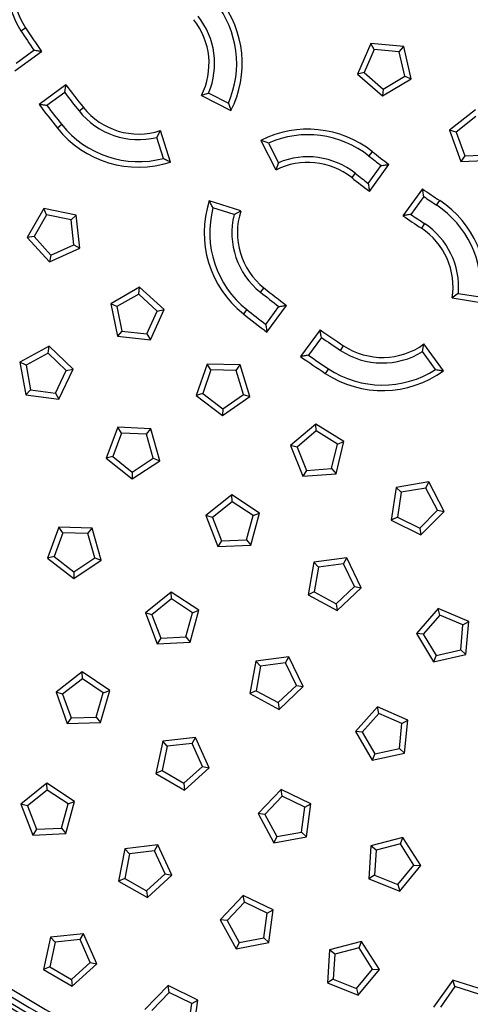
# Model space of a CAD drawing. Units: millimetres. Extents: x 0 to 420, y 0 to 297.
# Drawn here: x 116 to 127, y 55 to 79 of the extents above; entities that cross this region are included whole.
import ezdxf

# ---------------------------------------------------------------- set-up
doc = ezdxf.new("R2010")
doc.units = ezdxf.units.MM

msp = doc.modelspace()

# ---------------------------------------------------------------- linework, layer by layer
at = {"color": 7, "linetype": 'Continuous', "lineweight": 25}
for p, q in [((116.257, 78.748), (116.368, 78.822)), ((124.691, 78.443), (124.375, 77.708)), ((124.776, 78.301), (124.691, 78.443)), ((125.488, 78.37), (124.691, 78.443)), ((116.107, 77.784), (116.755, 78.254)), ((116.139, 77.973), (116.57, 78.286)), ((124.776, 78.301), (124.537, 77.745)), ((125.378, 78.245), (124.776, 78.301)), ((125.378, 78.245), (125.488, 78.37)), ((125.512, 77.655), (125.378, 78.245)), ((125.664, 77.59), (125.488, 78.37)), ((124.537, 77.745), (124.375, 77.708)), ((124.375, 77.708), (124.977, 77.181)), ((124.537, 77.745), (124.992, 77.346)), ((117.342, 77.445), (116.695, 76.975)), ((124.977, 77.181), (125.664, 77.59)), ((124.992, 77.346), (125.512, 77.655)), ((125.512, 77.655), (125.664, 77.59)), ((117.315, 77.26), (116.884, 76.947)), ((120.784, 77.25), (120.608, 77.189)), ((120.784, 77.25), (121.259, 77.008)), ((124.992, 77.346), (124.977, 77.181)), ((120.608, 77.189), (121.321, 76.826)), ((117.658, 76.819), (117.763, 76.903)), ((127.217, 76.846), (126.589, 76.351)), ((117.242, 76.488), (117.137, 76.405)), ((127.224, 76.681), (126.749, 76.306)), ((119.531, 76.18), (119.619, 76.344)), ((119.866, 75.583), (119.619, 76.344)), ((126.749, 76.306), (126.589, 76.351)), ((126.589, 76.351), (126.866, 75.6)), ((126.749, 76.306), (126.958, 75.738)), ((119.696, 75.673), (119.531, 76.18)), ((122.041, 76.106), (122.404, 75.393)), ((122.223, 76.044), (122.465, 75.569)), ((124.649, 75.73), (124.732, 75.835)), ((122.465, 75.569), (122.404, 75.393)), ((126.958, 75.738), (126.866, 75.6)), ((126.866, 75.6), (127.665, 75.632)), ((126.958, 75.738), (127.563, 75.762)), ((124.318, 75.314), (124.234, 75.209)), ((124.632, 75.068), (124.944, 75.499)), ((124.659, 74.878), (125.13, 75.526)), ((125.939, 74.938), (125.468, 74.291)), ((121.559, 74.404), (120.798, 74.651)), ((125.97, 74.754), (125.657, 74.323)), ((126.281, 74.544), (126.355, 74.656)), ((116.806, 74.463), (116.41, 73.768)), ((116.874, 74.312), (116.806, 74.463)), ((117.589, 74.301), (116.806, 74.463)), ((121.395, 74.316), (120.888, 74.481)), ((121.395, 74.316), (121.559, 74.404)), ((116.874, 74.312), (116.574, 73.786)), ((117.467, 74.19), (116.874, 74.312)), ((117.467, 74.19), (117.589, 74.301)), ((117.533, 73.588), (117.467, 74.19)), ((117.677, 73.506), (117.589, 74.301)), ((125.988, 74.1), (125.914, 73.988)), ((116.574, 73.786), (116.41, 73.768)), ((116.41, 73.768), (116.948, 73.177)), ((116.574, 73.786), (116.982, 73.339)), ((116.948, 73.177), (117.677, 73.506)), ((116.982, 73.339), (117.533, 73.588)), ((117.533, 73.588), (117.677, 73.506)), ((116.982, 73.339), (116.948, 73.177)), ((119.117, 72.563), (118.421, 72.167)), ((119.098, 72.398), (119.117, 72.563)), ((119.708, 72.024), (119.117, 72.563)), ((122.034, 72.443), (122.118, 72.548)), ((119.098, 72.398), (118.572, 72.099)), ((119.546, 71.99), (119.098, 72.398)), ((126.803, 72.417), (126.655, 72.305)), ((126.655, 72.305), (127.445, 72.18)), ((126.803, 72.417), (127.33, 72.334)), ((118.572, 72.099), (118.421, 72.167)), ((118.421, 72.167), (118.583, 71.383)), ((118.572, 72.099), (118.694, 71.506)), ((119.296, 71.439), (119.546, 71.99)), ((119.378, 71.295), (119.708, 72.024)), ((119.546, 71.99), (119.708, 72.024)), ((121.703, 72.027), (121.62, 71.922)), ((122.162, 71.669), (122.475, 72.1)), ((122.19, 71.48), (122.66, 72.127)), ((118.694, 71.506), (118.583, 71.383)), ((118.694, 71.506), (119.296, 71.439)), ((123.469, 71.539), (122.999, 70.892)), ((118.583, 71.383), (119.378, 71.295)), ((119.296, 71.439), (119.378, 71.295)), ((123.501, 71.355), (123.188, 70.924)), ((116.934, 71.139), (116.231, 70.758)), ((116.912, 70.975), (116.934, 71.139)), ((117.514, 70.588), (116.934, 71.139)), ((123.963, 71.042), (124.037, 71.153)), ((125.942, 71.012), (125.975, 71.196)), ((126.445, 70.548), (125.975, 71.196)), ((116.912, 70.975), (116.38, 70.687)), ((117.351, 70.558), (116.912, 70.975)), ((126.256, 70.581), (125.942, 71.012)), ((116.38, 70.687), (116.231, 70.758)), ((116.231, 70.758), (116.376, 69.971)), ((116.38, 70.687), (116.49, 70.091)), ((117.09, 70.012), (117.351, 70.558)), ((117.169, 69.867), (117.514, 70.588)), ((117.351, 70.558), (117.514, 70.588)), ((120.744, 70.706), (120.482, 69.95)), ((120.839, 70.57), (120.641, 69.998)), ((120.839, 70.57), (120.744, 70.706)), ((121.544, 70.69), (120.744, 70.706)), ((121.444, 70.558), (120.839, 70.57)), ((121.444, 70.558), (121.544, 70.69)), ((121.62, 69.979), (121.444, 70.558)), ((121.777, 69.925), (121.544, 70.69)), ((123.67, 70.598), (123.596, 70.486)), ((116.49, 70.091), (116.376, 69.971)), ((116.49, 70.091), (117.09, 70.012)), ((116.376, 69.971), (117.169, 69.867)), ((117.09, 70.012), (117.169, 69.867)), ((120.641, 69.998), (120.482, 69.95)), ((120.482, 69.95), (121.12, 69.467)), ((120.641, 69.998), (121.124, 69.633)), ((121.12, 69.467), (121.777, 69.925)), ((121.124, 69.633), (121.62, 69.979)), ((121.62, 69.979), (121.777, 69.925)), ((121.124, 69.633), (121.12, 69.467)), ((118.591, 69.186), (118.31, 68.437)), ((118.682, 69.048), (118.591, 69.186)), ((119.39, 69.151), (118.591, 69.186)), ((119.287, 69.021), (119.39, 69.151)), ((119.603, 68.38), (119.39, 69.151)), ((123.365, 69.262), (122.754, 68.745)), ((123.377, 69.097), (123.365, 69.262)), ((124.045, 68.841), (123.365, 69.262)), ((118.682, 69.048), (118.47, 68.481)), ((119.287, 69.021), (118.682, 69.048)), ((119.448, 68.438), (119.287, 69.021)), ((123.377, 69.097), (122.915, 68.706)), ((123.892, 68.778), (123.377, 69.097)), ((122.915, 68.706), (122.754, 68.745)), ((122.754, 68.745), (123.057, 68.005)), ((122.915, 68.706), (123.144, 68.146)), ((123.748, 68.19), (123.892, 68.778)), ((123.855, 68.064), (124.045, 68.841)), ((123.892, 68.778), (124.045, 68.841)), ((118.47, 68.481), (118.31, 68.437)), ((118.31, 68.437), (118.936, 67.939)), ((118.47, 68.481), (118.943, 68.104)), ((118.943, 68.104), (119.448, 68.438)), ((119.448, 68.438), (119.603, 68.38)), ((118.936, 67.939), (119.603, 68.38)), ((123.144, 68.146), (123.748, 68.19)), ((123.748, 68.19), (123.855, 68.064)), ((118.943, 68.104), (118.936, 67.939)), ((123.144, 68.146), (123.057, 68.005)), ((123.057, 68.005), (123.855, 68.064)), ((125.306, 67.736), (125.187, 66.945)), ((126.095, 67.868), (125.306, 67.736)), ((125.424, 67.62), (125.306, 67.736)), ((126.021, 67.72), (125.424, 67.62)), ((126.021, 67.72), (126.095, 67.868)), ((126.3, 67.183), (126.021, 67.72)), ((126.464, 67.158), (126.095, 67.868)), ((121.342, 67.555), (120.718, 67.054)), ((121.35, 67.39), (121.342, 67.555)), ((122.011, 67.117), (121.342, 67.555)), ((125.424, 67.62), (125.334, 67.021)), ((121.35, 67.39), (120.878, 67.011)), ((121.856, 67.058), (121.35, 67.39)), ((120.878, 67.011), (120.718, 67.054)), ((120.718, 67.054), (121.001, 66.306)), ((120.878, 67.011), (121.092, 66.445)), ((121.697, 66.474), (121.856, 67.058)), ((121.801, 66.345), (122.011, 67.117)), ((121.856, 67.058), (122.011, 67.117)), ((125.334, 67.021), (125.187, 66.945)), ((125.334, 67.021), (125.876, 66.751)), ((125.876, 66.751), (126.3, 67.183)), ((125.903, 66.588), (126.464, 67.158)), ((126.3, 67.183), (126.464, 67.158)), ((117.171, 66.778), (116.899, 66.026)), ((117.264, 66.641), (117.171, 66.778)), ((117.971, 66.752), (117.171, 66.778)), ((117.869, 66.621), (117.971, 66.752)), ((118.192, 65.983), (117.971, 66.752)), ((125.187, 66.945), (125.903, 66.588)), ((125.876, 66.751), (125.903, 66.588)), ((117.264, 66.641), (117.058, 66.072)), ((117.869, 66.621), (117.264, 66.641)), ((118.037, 66.04), (117.869, 66.621)), ((121.092, 66.445), (121.001, 66.306)), ((121.001, 66.306), (121.801, 66.345)), ((121.092, 66.445), (121.697, 66.474)), ((121.697, 66.474), (121.801, 66.345)), ((117.058, 66.072), (116.899, 66.026)), ((117.058, 66.072), (117.536, 65.7)), ((117.536, 65.7), (118.037, 66.04)), ((118.037, 66.04), (118.192, 65.983)), ((124.114, 66.037), (123.321, 65.929)), ((124.035, 65.891), (124.114, 66.037)), ((124.461, 65.316), (124.114, 66.037)), ((116.899, 66.026), (117.53, 65.535)), ((117.53, 65.535), (118.192, 65.983)), ((123.321, 65.929), (123.179, 65.142)), ((123.435, 65.809), (123.321, 65.929)), ((123.435, 65.809), (123.328, 65.214)), ((124.035, 65.891), (123.435, 65.809)), ((124.298, 65.346), (124.035, 65.891)), ((117.536, 65.7), (117.53, 65.535)), ((123.861, 64.927), (124.298, 65.346)), ((124.298, 65.346), (124.461, 65.316)), ((119.88, 65.209), (119.257, 64.707)), ((119.888, 65.044), (119.88, 65.209)), ((120.549, 64.772), (119.88, 65.209)), ((123.328, 65.214), (123.179, 65.142)), ((123.179, 65.142), (123.883, 64.763)), ((123.328, 65.214), (123.861, 64.927)), ((123.883, 64.763), (124.461, 65.316)), ((119.888, 65.044), (119.416, 64.664)), ((120.395, 64.713), (119.888, 65.044)), ((123.861, 64.927), (123.883, 64.763)), ((119.416, 64.664), (119.257, 64.707)), ((119.257, 64.707), (119.541, 63.96)), ((119.416, 64.664), (119.632, 64.099)), ((120.237, 64.129), (120.395, 64.713)), ((120.34, 64), (120.549, 64.772)), ((120.395, 64.713), (120.549, 64.772)), ((126.319, 64.816), (125.794, 64.212)), ((126.356, 64.654), (125.959, 64.197)), ((126.356, 64.654), (126.319, 64.816)), ((127.056, 64.504), (126.319, 64.816)), ((126.914, 64.418), (126.356, 64.654)), ((126.861, 63.815), (126.914, 64.418)), ((126.914, 64.418), (127.056, 64.504)), ((126.986, 63.707), (127.056, 64.504)), ((125.959, 64.197), (125.794, 64.212)), ((125.794, 64.212), (126.207, 63.526)), ((125.959, 64.197), (126.272, 63.679)), ((119.632, 64.099), (119.541, 63.96)), ((119.541, 63.96), (120.34, 64)), ((119.632, 64.099), (120.237, 64.129)), ((120.237, 64.129), (120.34, 64)), ((126.207, 63.526), (126.986, 63.707)), ((126.272, 63.679), (126.207, 63.526)), ((126.272, 63.679), (126.861, 63.815)), ((126.861, 63.815), (126.986, 63.707)), ((121.923, 63.546), (121.778, 62.76)), ((122.716, 63.652), (121.923, 63.546)), ((122.037, 63.426), (121.923, 63.546)), ((122.037, 63.426), (121.927, 62.831)), ((122.637, 63.506), (122.037, 63.426)), ((122.637, 63.506), (122.716, 63.652)), ((122.898, 62.96), (122.637, 63.506)), ((123.061, 62.93), (122.716, 63.652)), ((117.736, 63.283), (117.103, 62.794)), ((117.741, 63.118), (117.736, 63.283)), ((118.397, 62.833), (117.736, 63.283)), ((117.741, 63.118), (117.262, 62.747)), ((118.241, 62.777), (117.741, 63.118)), ((122.46, 62.543), (122.898, 62.96)), ((122.898, 62.96), (123.061, 62.93)), ((117.262, 62.747), (117.103, 62.794)), ((117.103, 62.794), (117.373, 62.041)), ((117.262, 62.747), (117.466, 62.178)), ((118.071, 62.196), (118.241, 62.777)), ((118.173, 62.065), (118.397, 62.833)), ((118.241, 62.777), (118.397, 62.833)), ((121.927, 62.831), (121.778, 62.76)), ((121.778, 62.76), (122.482, 62.379)), ((121.927, 62.831), (122.46, 62.543)), ((122.482, 62.379), (123.061, 62.93)), ((122.46, 62.543), (122.482, 62.379)), ((124.853, 62.444), (124.321, 61.847)), ((124.888, 62.283), (124.486, 61.831)), ((124.888, 62.283), (124.853, 62.444)), ((125.585, 62.123), (124.853, 62.444)), ((125.442, 62.04), (124.888, 62.283)), ((117.466, 62.178), (117.373, 62.041)), ((117.373, 62.041), (118.173, 62.065)), ((117.466, 62.178), (118.071, 62.196)), ((118.071, 62.196), (118.173, 62.065)), ((125.383, 61.437), (125.442, 62.04)), ((125.442, 62.04), (125.585, 62.123)), ((125.506, 61.327), (125.585, 62.123)), ((124.486, 61.831), (124.321, 61.847)), ((124.321, 61.847), (124.725, 61.156)), ((124.486, 61.831), (124.791, 61.308)), ((119.675, 61.617), (119.508, 60.835)), ((120.47, 61.7), (119.675, 61.617)), ((119.785, 61.494), (119.675, 61.617)), ((120.387, 61.557), (119.785, 61.494)), ((120.387, 61.557), (120.47, 61.7)), ((120.633, 61.004), (120.387, 61.557)), ((120.795, 60.969), (120.47, 61.7)), ((119.785, 61.494), (119.659, 60.902)), ((124.725, 61.156), (125.506, 61.327)), ((124.791, 61.308), (124.725, 61.156)), ((124.791, 61.308), (125.383, 61.437)), ((125.383, 61.437), (125.506, 61.327)), ((119.659, 60.902), (119.508, 60.835)), ((119.508, 60.835), (120.2, 60.434)), ((119.659, 60.902), (120.183, 60.599)), ((120.183, 60.599), (120.633, 61.004)), ((120.2, 60.434), (120.795, 60.969)), ((120.633, 61.004), (120.795, 60.969)), ((116.881, 60.599), (116.258, 60.097)), ((116.889, 60.433), (116.881, 60.599)), ((117.551, 60.161), (116.881, 60.599)), ((120.183, 60.599), (120.2, 60.434)), ((116.889, 60.433), (116.418, 60.053)), ((117.396, 60.103), (116.889, 60.433)), ((122.528, 60.448), (121.975, 59.87)), ((122.557, 60.285), (122.528, 60.448)), ((123.248, 60.101), (122.528, 60.448)), ((116.418, 60.053), (116.258, 60.097)), ((116.258, 60.097), (116.543, 59.349)), ((117.238, 59.518), (117.396, 60.103)), ((117.342, 59.389), (117.551, 60.161)), ((117.396, 60.103), (117.551, 60.161)), ((122.557, 60.285), (122.139, 59.847)), ((123.103, 60.022), (122.557, 60.285)), ((123.103, 60.022), (123.248, 60.101)), ((123.141, 59.308), (123.248, 60.101)), ((116.418, 60.053), (116.633, 59.488)), ((122.139, 59.847), (121.975, 59.87)), ((121.975, 59.87), (122.354, 59.165)), ((123.021, 59.422), (123.103, 60.022)), ((122.139, 59.847), (122.426, 59.314)), ((116.633, 59.488), (116.543, 59.349)), ((116.543, 59.349), (117.342, 59.389)), ((116.633, 59.488), (117.238, 59.518)), ((117.238, 59.518), (117.342, 59.389)), ((122.426, 59.314), (123.021, 59.422)), ((123.021, 59.422), (123.141, 59.308)), ((122.426, 59.314), (122.354, 59.165)), ((122.354, 59.165), (123.141, 59.308)), ((125.467, 59.29), (124.693, 59.089)), ((125.407, 59.136), (125.467, 59.29)), ((125.897, 58.615), (125.467, 59.29)), ((118.766, 59.018), (118.609, 58.233)), ((119.56, 59.111), (118.766, 59.018)), ((118.878, 58.896), (118.766, 59.018)), ((119.479, 58.967), (118.878, 58.896)), ((119.479, 58.967), (119.56, 59.111)), ((119.732, 58.417), (119.479, 58.967)), ((119.895, 58.384), (119.56, 59.111)), ((124.693, 59.089), (124.644, 58.291)), ((124.821, 58.984), (124.693, 59.089)), ((124.821, 58.984), (124.784, 58.38)), ((125.407, 59.136), (124.821, 58.984)), ((125.732, 58.625), (125.407, 59.136)), ((118.878, 58.896), (118.759, 58.302)), ((125.347, 58.158), (125.732, 58.625)), ((125.389, 57.998), (125.897, 58.615)), ((125.732, 58.625), (125.897, 58.615)), ((118.759, 58.302), (118.609, 58.233)), ((118.609, 58.233), (119.307, 57.842)), ((118.759, 58.302), (119.287, 58.006)), ((119.287, 58.006), (119.732, 58.417)), ((119.307, 57.842), (119.895, 58.384)), ((119.732, 58.417), (119.895, 58.384)), ((124.784, 58.38), (124.644, 58.291)), ((124.644, 58.291), (125.389, 57.998)), ((124.784, 58.38), (125.347, 58.158)), ((119.287, 58.006), (119.307, 57.842)), ((125.347, 58.158), (125.389, 57.998)), ((121.613, 57.89), (121.064, 57.307)), ((121.644, 57.727), (121.228, 57.286)), ((121.644, 57.727), (121.613, 57.89)), ((122.336, 57.548), (121.613, 57.89)), ((122.191, 57.468), (121.644, 57.727)), ((122.191, 57.468), (122.336, 57.548)), ((122.234, 56.754), (122.336, 57.548)), ((121.228, 57.286), (121.064, 57.307)), ((121.064, 57.307), (121.448, 56.606)), ((121.228, 57.286), (121.519, 56.755)), ((122.114, 56.868), (122.191, 57.468)), ((116.97, 56.885), (116.803, 56.103)), ((117.765, 56.969), (116.97, 56.885)), ((117.08, 56.762), (116.97, 56.885)), ((117.682, 56.825), (117.08, 56.762)), ((117.682, 56.825), (117.765, 56.969)), ((117.929, 56.272), (117.682, 56.825)), ((118.091, 56.238), (117.765, 56.969)), ((121.519, 56.755), (122.114, 56.868)), ((122.114, 56.868), (122.234, 56.754)), ((124.47, 56.781), (123.696, 56.58)), ((124.41, 56.627), (124.47, 56.781)), ((124.9, 56.106), (124.47, 56.781)), ((117.08, 56.762), (116.955, 56.17)), ((121.519, 56.755), (121.448, 56.606)), ((121.448, 56.606), (122.234, 56.754)), ((123.696, 56.58), (123.647, 55.782)), ((123.824, 56.475), (123.696, 56.58)), ((124.41, 56.627), (123.824, 56.475)), ((124.735, 56.116), (124.41, 56.627)), ((123.824, 56.475), (123.787, 55.871)), ((116.955, 56.17), (116.803, 56.103)), ((116.803, 56.103), (117.496, 55.703)), ((116.955, 56.17), (117.479, 55.867)), ((117.479, 55.867), (117.929, 56.272)), ((117.496, 55.703), (118.091, 56.238)), ((117.929, 56.272), (118.091, 56.238)), ((124.35, 55.649), (124.735, 56.116)), ((124.392, 55.489), (124.9, 56.106)), ((124.735, 56.116), (124.9, 56.106)), ((117.479, 55.867), (117.496, 55.703)), ((123.787, 55.871), (123.647, 55.782)), ((123.787, 55.871), (124.35, 55.649)), ((126.67, 55.85), (126.206, 55.199)), ((126.722, 55.693), (126.67, 55.85)), ((127.433, 55.61), (126.67, 55.85)), ((119.806, 55.716), (119.248, 55.143)), ((119.834, 55.553), (119.806, 55.716)), ((120.523, 55.362), (119.806, 55.716)), ((123.647, 55.782), (124.392, 55.489)), ((124.35, 55.649), (124.392, 55.489)), ((126.722, 55.693), (126.371, 55.2)), ((127.3, 55.511), (126.722, 55.693)), ((119.834, 55.553), (119.411, 55.119)), ((120.377, 55.285), (119.834, 55.553)), ((120.377, 55.285), (120.523, 55.362)), ((120.408, 54.57), (120.523, 55.362)), ((120.29, 54.686), (120.377, 55.285))]:
    msp.add_line(p, q, dxfattribs=at)
for centre, radius, start, end in [((139.05, 93.835), 49.858, 24.3309, 335.6691), ((139.05, 93.835), 49.516, 24.5073, 335.4927), ((139.05, 93.835), 44.6, 90, 270), ((139.05, 93.835), 44.76, 182.6045, 270), ((139.05, 93.835), 44.997, 182.8522, 270), ((139.05, 93.835), 44.897, 182.8522, 270), ((139.05, 93.835), 46.069, 183.9339, 332.9823), ((139.05, 93.835), 45.903, 184.0868, 270), ((139.05, 93.835), 45.803, 184.0868, 270), ((139.05, 93.835), 46.056, 184.2606, 332.6622), ((139.05, 93.835), 62.5, 185.30131, 294.69869), ((139.05, 93.835), 61.842, 185.30131, 294.69869), ((117.786, 79.761), 1.834, 148.1893, 213.5), ((117.786, 79.761), 1.7, 144, 213.5), ((119.093, 77.961), 2.366, 336.2461, 38.5), ((119.093, 77.961), 2.5, 333, 38.5), ((119.093, 77.961), 1.834, 337.1893, 38.5), ((119.093, 77.961), 1.7, 333, 38.5), ((139.05, 93.835), 27.334, 213.5, 214.671), ((139.05, 93.835), 27.2, 213.5, 214.9467), ((139.05, 93.835), 27.2, 217.0533, 218.5), ((139.05, 93.835), 27.334, 217.329, 218.5), ((139.05, 93.835), 28, 217.0232, 218.5), ((139.05, 93.835), 27.866, 217.3036, 218.5), ((119.093, 77.961), 1.834, 218.5, 283.8107), ((119.093, 77.961), 1.7, 218.5, 288), ((119.093, 77.961), 2.366, 218.5, 284.7539), ((119.093, 77.961), 2.5, 218.5, 288), ((123.176, 73.878), 2.5, 51.5, 117), ((123.176, 73.878), 2.366, 51.5, 113.7539), ((139.05, 93.835), 23, 231.5, 232.7543), ((123.176, 73.878), 1.7, 51.5, 117), ((123.176, 73.878), 1.834, 51.5, 112.8107), ((139.05, 93.835), 23.134, 231.5, 232.4296), ((139.05, 93.835), 23.666, 231.5, 232.465), ((139.05, 93.835), 23.8, 231.5, 232.7962), ((139.05, 93.835), 23, 235.2457, 236.5), ((123.176, 73.878), 2.5, 162, 231.5), ((139.05, 93.835), 23.134, 235.5704, 236.5), ((124.976, 72.571), 2.5, 351, 56.5), ((123.176, 73.878), 2.366, 165.2461, 231.5), ((123.176, 73.878), 1.7, 162, 231.5), ((124.976, 72.571), 2.366, 354.2461, 56.5), ((123.176, 73.878), 1.834, 166.1893, 231.5), ((139.05, 93.835), 23.8, 235.2038, 236.5), ((139.05, 93.835), 23.666, 235.535, 236.5), ((124.976, 72.571), 1.7, 351, 56.5), ((124.976, 72.571), 1.834, 355.1893, 56.5), ((139.05, 93.835), 27.2, 231.5, 232.9467), ((139.05, 93.835), 27.334, 231.5, 232.671), ((139.05, 93.835), 27.866, 231.5, 232.6964), ((139.05, 93.835), 28, 231.5, 232.9768), ((139.05, 93.835), 27.2, 235.0533, 236.5), ((139.05, 93.835), 27.334, 235.329, 236.5), ((124.976, 72.571), 1.834, 236.5, 301.8107), ((124.976, 72.571), 1.7, 236.5, 306), ((139.05, 93.835), 28, 235.0232, 236.5), ((139.05, 93.835), 27.866, 235.3036, 236.5), ((124.976, 72.571), 2.5, 236.5, 306), ((124.976, 72.571), 2.366, 236.5, 302.7539)]:
    msp.add_arc(centre, radius, start, end, dxfattribs=at)
for points, knots in [([(116.57, 78.286), (116.604, 78.28), (116.666, 78.269), (116.727, 78.259), (116.755, 78.254)], [0, 0, 0, 0, 0.56, 1, 1, 1, 1]), ([(117.315, 77.26), (117.32, 77.294), (117.329, 77.356), (117.338, 77.418), (117.342, 77.445)], [0, 0, 0, 0, 0.56, 1, 1, 1, 1]), ([(116.884, 76.947), (116.849, 76.952), (116.786, 76.962), (116.723, 76.971), (116.695, 76.975)], [0, 0, 0, 0, 0.56, 1, 1, 1, 1]), ([(121.259, 77.008), (121.271, 76.974), (121.293, 76.913), (121.312, 76.852), (121.321, 76.826)], [0, 0, 0, 0, 0.559999, 1, 1, 1, 1]), ([(122.223, 76.044), (122.189, 76.056), (122.128, 76.077), (122.067, 76.097), (122.041, 76.106)], [0, 0, 0, 0, 0.559999, 1, 1, 1, 1]), ([(119.696, 75.673), (119.728, 75.656), (119.785, 75.625), (119.841, 75.596), (119.866, 75.583)], [0, 0, 0, 0, 0.559999, 1, 1, 1, 1]), ([(124.944, 75.499), (124.979, 75.504), (125.041, 75.513), (125.102, 75.522), (125.13, 75.526)], [0, 0, 0, 0, 0.56, 1, 1, 1, 1]), ([(124.632, 75.068), (124.637, 75.033), (124.646, 74.969), (124.655, 74.906), (124.659, 74.878)], [0, 0, 0, 0, 0.56, 1, 1, 1, 1]), ([(125.97, 74.754), (125.964, 74.788), (125.954, 74.849), (125.943, 74.911), (125.939, 74.938)], [0, 0, 0, 0, 0.56, 1, 1, 1, 1]), ([(120.888, 74.481), (120.871, 74.513), (120.84, 74.57), (120.811, 74.626), (120.798, 74.651)], [0, 0, 0, 0, 0.559999, 1, 1, 1, 1]), ([(125.657, 74.323), (125.622, 74.317), (125.559, 74.306), (125.496, 74.295), (125.468, 74.291)], [0, 0, 0, 0, 0.56, 1, 1, 1, 1]), ([(122.475, 72.1), (122.51, 72.105), (122.571, 72.114), (122.633, 72.123), (122.66, 72.127)], [0, 0, 0, 0, 0.56, 1, 1, 1, 1]), ([(122.162, 71.669), (122.167, 71.634), (122.177, 71.571), (122.186, 71.508), (122.19, 71.48)], [0, 0, 0, 0, 0.56, 1, 1, 1, 1]), ([(123.501, 71.355), (123.495, 71.389), (123.484, 71.451), (123.474, 71.512), (123.469, 71.539)], [0, 0, 0, 0, 0.56, 1, 1, 1, 1]), ([(123.188, 70.924), (123.153, 70.918), (123.09, 70.907), (123.027, 70.897), (122.999, 70.892)], [0, 0, 0, 0, 0.56, 1, 1, 1, 1]), ([(126.256, 70.581), (126.291, 70.574), (126.355, 70.563), (126.417, 70.553), (126.445, 70.548)], [0, 0, 0, 0, 0.559999, 1, 1, 1, 1])]:
    msp.add_open_spline(points, degree=3, knots=knots, dxfattribs=at)

doc.saveas('drawing.dxf')
